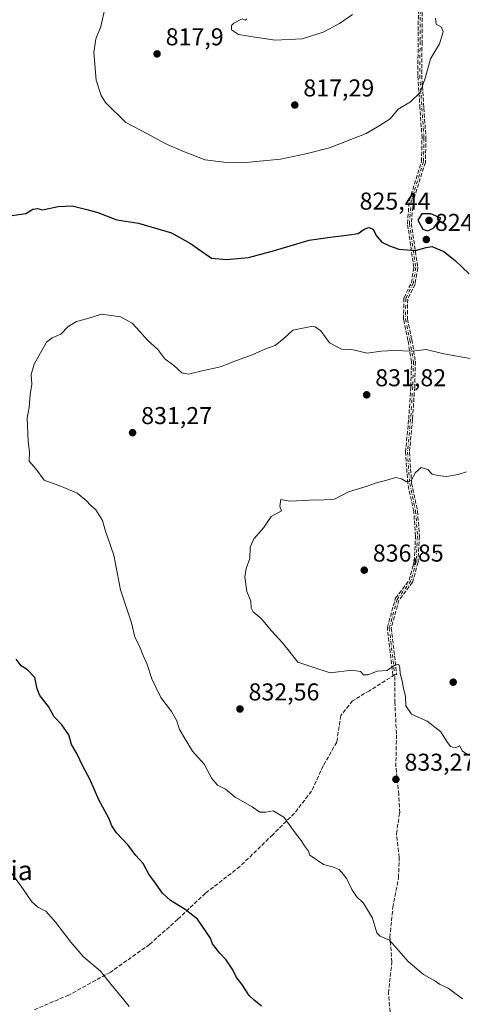
# Model space of a CAD drawing. Units: metres. Extents: x 576723 to 580160, y 4731171 to 4733523.
# Drawn here: x 577903 to 578085, y 4731491 to 4731895 of the extents above; entities that cross this region are included whole.
import ezdxf
from ezdxf.enums import TextEntityAlignment as Align

# ---------------------------------------------------------------- set-up
doc = ezdxf.new("R2010")
doc.units = ezdxf.units.M
doc.header["$MEASUREMENT"] = 0
doc.linetypes.add('DGN Style 3', pattern=[2.307223, 1.648017, -0.659207])
doc.linetypes.add('DGN Style 4', pattern=[2.638475, 1.318413, -0.659207, 0.001648, -0.659207])
for name, color, linetype, lineweight in [('Camino eje', 30, 'DGN Style 4', 13), ('Centroide de Edificación ligera', 7, 'Continuous', 0), ('Curva de nivel maestra', 30, 'Continuous', 30), ('Curva de nivel normal', 30, 'Continuous', 0), ('Prado CxS', 92, 'Continuous', 0), ('Punto de cota en terreno', 7, 'Continuous', 0), ('Rótulo de punto de cota en terreno', 7, 'Continuous', 0), ('Senda', 7, 'DGN Style 3', 0), ('Texto cartográfico', 7, 'Continuous', 0)]:
    doc.layers.add(name, color=color, linetype=linetype, lineweight=lineweight)
doc.styles.add('Style-Arial', font='txt')

# ---------------------------------------------------------------- blocks, each defined once
blk = doc.blocks.new('5PATER')
at = {"layer": 'Prado CxS', "linetype": 'Continuous', "lineweight": 0}
h = blk.add_hatch(color=51, dxfattribs=at)
edge = h.paths.add_edge_path()
edge.add_ellipse((0, 0), major_axis=(-0.11, -0.111), ratio=0.999422, start_angle=0, end_angle=360)

msp = doc.modelspace()

# ---------------------------------------------------------------- linework, layer by layer
at = {"layer": 'Camino eje', "color": 30, "linetype": 'DGN Style 4', "lineweight": 13}
msp.add_polyline3d([(578067.5301, 4731910.1601, 821.1489), (578067.3501, 4731886.4901, 821.5651), (578067.1901, 4731872.6601, 825.0631), (578068.1001, 4731859.1701, 824.731), (578068.9401, 4731846.9201, 826.9091), (578068.7401, 4731837.0801, 827.0684), (578063.6801, 4731821.0001, 826.1311), (578062.9501, 4731811.7001, 829.2171), (578065.5801, 4731793.5801, 832.5954), (578064.5301, 4731787.1201, 832.4996), (578061.4501, 4731780.8601, 832.8239), (578061.3501, 4731772.4401, 833.8383), (578063.1201, 4731763.8201, 832.7498), (578064.6101, 4731754.9301, 835.0166), (578064.3201, 4731744.6501, 838.0858), (578063.4501, 4731731.2701, 838.3671), (578062.1501, 4731717.7201, 839.3029), (578063.0601, 4731704.8501, 838.5061), (578065.5101, 4731693.4701, 840.3051), (578066.2701, 4731683.1801, 839.63), (578065.7101, 4731672.6301, 843.361), (578063.5801, 4731664.7601, 841.3109), (578057.9101, 4731657.2001, 841.8272), (578054.6701, 4731645.4501, 841.8475), (578056.9401, 4731626.1901, 838.2002)], dxfattribs=at)
at = {"layer": 'Centroide de Edificación ligera', "color": 7, "linetype": 'Continuous', "lineweight": 0}
msp.add_point((578074, 4731676, 844.5077), dxfattribs=at)
at = {"layer": 'Curva de nivel maestra', "color": 30, "linetype": 'Continuous', "lineweight": 30, "elevation": 825, "flags": 128}
for points in [[(577895.74, 4731814.4901), (577905.12, 4731815.8401), (577908.06, 4731817.6301), (577909.98, 4731817.9401), (577912.04, 4731817.3301), (577918.47, 4731818.7001), (577924.19, 4731818.9201), (577930.34, 4731817.4601), (577934.76, 4731816.2301), (577942.56, 4731813.1801), (577951.52, 4731811.8601), (577965.06, 4731807.9301), (577972.9, 4731803.4501), (577981.56, 4731797.5201), (577987.76, 4731796.9301), (577996.75, 4731797.7201), (578007.41, 4731800.5701), (578021.77, 4731804.8101), (578030.34, 4731806.0701), (578038.17, 4731807.0801), (578041.81, 4731807.6401), (578044.38, 4731809.3601), (578046.28, 4731810.0201), (578048.02, 4731809.3101), (578049.27, 4731806.8401), (578051.66, 4731804.0701), (578054.71, 4731802.5801), (578058.64, 4731801.1201), (578065.47, 4731800.6501), (578069.88, 4731801.8601), (578072.24, 4731802.2001), (578073.88, 4731801.5201), (578077.05, 4731800.2101), (578081.78, 4731796.5201), (578087.59, 4731791.0801)], [(578070.59, 4731808.6801), (578073.04, 4731809.9801), (578075.88, 4731813.8501), (578071.81, 4731815.7101), (578068.1, 4731815.6701), (578066.41, 4731813.0701), (578068.41, 4731809.3801), (578070.59, 4731808.6801)], [(578002.18, 4731490.0301), (577999.07, 4731492.3901), (577997, 4731494.3001), (577994.05, 4731498.9601), (577991.8, 4731501.7801), (577990.27, 4731504.9201), (577987.57, 4731509.0701), (577985, 4731511.6901), (577983.52, 4731513.6901), (577981.96, 4731515.6201), (577981.12, 4731517.9301), (577975.85, 4731525.7201), (577970.67, 4731529.6601), (577964.69, 4731533.3601), (577961.33, 4731536.3901), (577958.08, 4731541.0501), (577955.74, 4731544.1801), (577953.5, 4731548.6001), (577950.48, 4731551.9601), (577947.23, 4731556.1101), (577942.54, 4731561.1901), (577940.5, 4731564.1501), (577939.27, 4731567.2501), (577935.19, 4731574.8401), (577931.71, 4731583.0201), (577928.67, 4731588.6501), (577926.14, 4731593.7801), (577923.92, 4731597.5701), (577922.88, 4731601.5301), (577919.94, 4731605.5901), (577916.89, 4731608.8701), (577914.47, 4731613.1101), (577911, 4731617.6501), (577909.8, 4731620.4401), (577908.94, 4731625.0601), (577905.93, 4731628.2701), (577903.29, 4731629.8201), (577901.21, 4731632.6201)]]:
    msp.add_lwpolyline(points, dxfattribs=at)
at = {"layer": 'Curva de nivel normal', "color": 30, "linetype": 'Continuous', "lineweight": 0, "flags": 128}
for points, elevation in [([(577937.83, 4731900.6901), (577936.01, 4731892.6901), (577933.99, 4731887.6901), (577933.13, 4731882.0201), (577934.06, 4731870.6901), (577936.17, 4731864.3301), (577937.98, 4731861.4601), (577946.34, 4731853.2601), (577955.26, 4731848.5201), (577962.43, 4731844.5401), (577970.08, 4731841.3201), (577978.97, 4731837.9201), (577986.56, 4731836.9301), (577994.29, 4731836.6201), (578009.88, 4731838.0901), (578020.4, 4731840.3801), (578030.1, 4731842.8501), (578045.15, 4731848.6901), (578050.49, 4731851.8301), (578055.05, 4731854.8001), (578058.39, 4731858.6701), (578063.39, 4731861.7701), (578067.4, 4731865.5101), (578069.63, 4731871.9001), (578071.56, 4731879.3601), (578075.27, 4731885.6101), (578076.89, 4731890.5001), (578076.13, 4731892.4301), (578073.96, 4731893.6901), (578073.62, 4731896.0801)], 820), ([(577996.12, 4731895.8701), (577995.36, 4731895.3201), (577994.21, 4731895.8901), (577990.75, 4731894.0701), (577989.82, 4731893.0401), (577989.81, 4731891.3801), (577992.68, 4731889.3601), (577999.57, 4731888.3401), (578007.75, 4731887.1001), (578018.89, 4731887.6101), (578027.49, 4731890.3901), (578034.13, 4731893.8701), (578039.49, 4731897.6001)], 815), ([(578084.75, 4731492.9201), (578078.86, 4731497.3201), (578075.37, 4731499.0401), (578073.38, 4731500.3801), (578068.71, 4731503.0401), (578062.47, 4731508.3801), (578054.75, 4731517.0401), (578050.94, 4731518.7201), (578049.6, 4731520.1101), (578047.7, 4731526.1501), (578044.02, 4731532.3101), (578041.19, 4731535.0901), (578039.23, 4731537.9001), (578037.26, 4731542.2501), (578035.81, 4731544.1401), (578034.1, 4731546.0901), (578031.26, 4731547.2501), (578027.55, 4731548.2001), (578021.99, 4731551.9801), (578021.39, 4731553.7101), (578019.84, 4731555.8301), (578018.44, 4731558.1001), (578016.36, 4731560.6801), (578011.31, 4731567.6301), (578006.94, 4731570.2101), (578003.83, 4731569.6501), (578001.45, 4731569.7301), (577998.29, 4731571.9401), (577991.23, 4731575.8801), (577987.37, 4731579.1901), (577984.04, 4731580.8801), (577981.63, 4731583.5201), (577978.53, 4731589.4101), (577973.72, 4731594.8001), (577970.98, 4731599.2501), (577968.42, 4731603.6301), (577967.15, 4731607.5401), (577965.12, 4731611.1601), (577960.76, 4731616.9001), (577957.05, 4731624.4901), (577955.01, 4731630.8701), (577953.48, 4731634.1001), (577951.89, 4731637.9201), (577950, 4731641.6601), (577948.58, 4731647.6101), (577944.14, 4731661.1301), (577941.37, 4731675.3401), (577937.85, 4731685.5901), (577936.78, 4731689.5801), (577933.96, 4731694.0101), (577931.88, 4731695.7301), (577930.03, 4731697.8801), (577926.36, 4731700.8101), (577919.88, 4731703.5401), (577912.78, 4731706.2301), (577909.28, 4731710.8901), (577906.6, 4731714.0001), (577906.69, 4731717.7201), (577906.1, 4731722.1701), (577905.79, 4731731.7601), (577906.5, 4731736.0301), (577907.01, 4731741.3701), (577907.64, 4731745.7001), (577907.36, 4731749.7001), (577908.56, 4731753.9401), (577913.73, 4731762.9701), (577916.06, 4731764.6801), (577919.54, 4731766.2001), (577922.66, 4731769.3701), (577925.98, 4731771.4701), (577930.7, 4731772.6701), (577936.34, 4731774.4801), (577941.18, 4731773.7001), (577944.09, 4731773.4001), (577948.98, 4731770.7401), (577952.02, 4731767.2901), (577955.22, 4731763.7001), (577959.46, 4731759.8501), (577962.33, 4731756.0701), (577966.01, 4731753.3701), (577969.41, 4731750.3201), (577972.12, 4731749.7601)], 830), ([(577972.12, 4731749.7601), (577977.71, 4731751.1501), (577985.32, 4731752.7901), (577991.87, 4731755.3301), (577998.28, 4731757.7801), (578003.54, 4731760.0901), (578007.73, 4731761.6001), (578011.39, 4731764.5101), (578015.05, 4731767.8001), (578022.49, 4731769.3401), (578024.23, 4731769.1801), (578026.47, 4731767.5401), (578030.12, 4731762.6801), (578035.06, 4731760.1001), (578039.31, 4731759.9301), (578045.54, 4731758.3901), (578051.39, 4731759.2001), (578056.55, 4731759.5001), (578064.05, 4731759.1901), (578069.88, 4731759.8801), (578077.05, 4731758.1801), (578087.9, 4731756.2301)], 830), ([(578067.82, 4731711.4501), (578065.43, 4731709.3901), (578063.65, 4731706.1001), (578061.72, 4731705.4601), (578059.72, 4731706.7601), (578057.39, 4731707.2801), (578053.72, 4731706.1301), (578049.89, 4731705.2401), (578045.64, 4731703.6601), (578037.86, 4731701.3401), (578032.08, 4731698.4001), (578027.85, 4731698.1401), (578021.84, 4731698.0101), (578013.72, 4731697.5801), (578010.1, 4731698.1901), (578009.69, 4731695.4501), (578010.3, 4731693.6401), (578006.07, 4731691.2101), (578003.06, 4731686.7501), (577998.98, 4731682.1201), (577997.46, 4731678.6801), (577997.26, 4731673.9401), (577995.76, 4731669.9301), (577995.28, 4731666.3001), (577996.15, 4731660.4601), (577997.76, 4731656.4101), (577997.8, 4731653.7801), (577998.73, 4731652.0801), (578001.92, 4731649.3001), (578006.24, 4731644.2001), (578010.91, 4731639.1301), (578017.09, 4731631.4201), (578022.78, 4731629.4401), (578030.41, 4731627.0601), (578039.26, 4731628.0301), (578042.82, 4731627.5801), (578044.1, 4731626.2001), (578046.04, 4731626.1301), (578049.71, 4731627.6601), (578053.72, 4731627.9801), (578057.2, 4731630.2801), (578058.56, 4731630.4301), (578059.02, 4731629.0101), (578059.08, 4731626.6601), (578060, 4731623.6601), (578060.56, 4731620.5001), (578061.32, 4731617.4101), (578061.54, 4731613.3801), (578063.83, 4731609.9601), (578070.31, 4731607.1901), (578075.91, 4731602.7501), (578078.3, 4731598.7801), (578079.83, 4731596.7401), (578081.77, 4731596.1201), (578083.72, 4731597.0101), (578084.59, 4731594.9101), (578086.62, 4731593.5501)], 835), ([(578086.39, 4731709.5901), (578083.05, 4731708.5101), (578078.17, 4731707.6401), (578074.6, 4731708.1801), (578072.35, 4731708.6601), (578070.48, 4731710.5301), (578067.82, 4731711.4501)], 835), ([(577947.74, 4731489.8601), (577945.56, 4731492.6301), (577940.34, 4731498.8201), (577935.95, 4731504.3201), (577928.71, 4731510.4201), (577923.73, 4731516.3001), (577917.53, 4731524.3301), (577913.38, 4731528.9801), (577910.06, 4731530.6601), (577907.7, 4731532.8401), (577903.61, 4731538.8201), (577896.59, 4731548.4001)], 820)]:
    msp.add_lwpolyline(points, dxfattribs=dict(at, elevation=elevation))
at = {"layer": 'Senda', "color": 7, "linetype": 'DGN Style 3', "lineweight": 0}
for points in [[(578068.33, 4731910.1404, 821.4708), (578068.1501, 4731886.4825, 821.8228), (578067.9905, 4731872.6825, 825.1521), (578068.8983, 4731859.2244, 825.1433), (578069.7383, 4731846.9749, 827.0123), (578069.7401, 4731846.9201, 827.0027), (578069.74, 4731846.9039, 826.9998), (578069.54, 4731837.0639, 826.7129), (578069.5298, 4731836.9518, 826.7121), (578069.5039, 4731836.8422, 826.718), (578064.4706, 4731820.8468, 826.6405), (578063.7547, 4731811.7266, 829.445), (578066.3718, 4731793.6951, 832.3911), (578066.3801, 4731793.5734, 832.3808), (578066.3698, 4731793.4518, 832.3755), (578065.3198, 4731786.9918, 832.1701), (578065.2922, 4731786.8767, 832.1762), (578065.248, 4731786.767, 832.188), (578062.2479, 4731780.6695, 832.472), (578062.1511, 4731772.5167, 833.5912), (578063.904, 4731763.9799, 832.9615), (578063.9091, 4731763.9524, 832.9615), (578065.3991, 4731755.0624, 834.7882), (578065.4082, 4731754.9852, 834.8094), (578065.4098, 4731754.9076, 834.8326), (578065.1198, 4731744.6276, 837.9071), (578065.1185, 4731744.5982, 837.9188), (578064.2485, 4731731.2182, 838.4119), (578064.2465, 4731731.1937, 838.4194), (578062.9529, 4731717.7101, 839.3275), (578063.8542, 4731704.9631, 838.7199), (578066.2922, 4731693.6385, 840.3129), (578066.308, 4731693.5291, 840.3227), (578067.068, 4731683.2391, 839.2393), (578067.0701, 4731683.1801, 839.2464), (578067.069, 4731683.1377, 839.2527), (578066.509, 4731672.5877, 843.3376), (578066.5001, 4731672.5037, 843.3418), (578066.4824, 4731672.4211, 843.3233), (578064.3524, 4731664.5511, 841.4521), (578064.3446, 4731664.5243, 841.4448), (578064.3173, 4731664.4494, 841.4229), (578064.2827, 4731664.3775, 841.3994), (578064.2411, 4731664.3095, 841.3745), (578064.2201, 4731664.2801, 841.3628), (578058.6411, 4731656.8414, 841.9551), (578055.483, 4731645.3884, 841.9698), (578057.7346, 4731626.2838, 837.8798), (578056.1456, 4731626.0965, 838.6334), (578053.8756, 4731645.3565, 841.7187), (578053.8711, 4731645.4103, 841.721), (578053.8711, 4731645.49, 841.7253), (578053.8791, 4731645.5694, 841.731), (578053.8949, 4731645.6476, 841.7377), (578053.8989, 4731645.6628, 841.7392), (578057.1389, 4731657.4128, 841.8362), (578057.1714, 4731657.5072, 841.816), (578057.2154, 4731657.5967, 841.811), (578057.2701, 4731657.6801, 841.8035), (578062.848, 4731665.1173, 841.247), (578064.9158, 4731672.7573, 843.38), (578065.4686, 4731683.1719, 840.0157), (578064.7164, 4731693.356, 840.2976), (578062.2781, 4731704.6818, 838.4322), (578062.2691, 4731704.7309, 838.4282), (578062.2621, 4731704.7937, 838.4218), (578061.3521, 4731717.6637, 839.2572), (578061.3538, 4731717.7965, 839.284), (578062.6526, 4731731.3343, 838.3226), (578063.5209, 4731744.6874, 838.2569), (578063.8083, 4731754.8748, 835.2242), (578062.3336, 4731763.6735, 832.6937), (578060.5665, 4731772.2792, 834.0704), (578060.5538, 4731772.364, 834.0839), (578060.5502, 4731772.4496, 834.0945), (578060.6502, 4731780.8696, 833.2423), (578060.6511, 4731780.9, 833.2307), (578060.6591, 4731780.9794, 833.1976), (578060.6749, 4731781.0576, 833.1609), (578060.6984, 4731781.1338, 833.1208), (578060.7294, 4731781.2073, 833.0777), (578060.7323, 4731781.2133, 833.074), (578063.7596, 4731787.3663, 832.8693), (578064.7708, 4731793.587, 832.8122), (578062.1584, 4731811.5852, 829.1876), (578062.1506, 4731811.6738, 829.2076), (578062.1526, 4731811.7628, 829.2243), (578062.8826, 4731821.0628, 825.6391), (578062.8948, 4731821.1525, 825.6224), (578062.917, 4731821.2403, 825.6122), (578067.9426, 4731837.211, 827.4434), (578068.1396, 4731846.9009, 826.8135), (578067.302, 4731859.1159, 824.5659), (578066.392, 4731872.6063, 825.1043), (578066.3911, 4731872.6203, 825.1029), (578066.3902, 4731872.6694, 825.0977), (578066.5502, 4731886.4978, 822.0721), (578066.7302, 4731910.1662, 821.3792)], [(578068.33, 4731910.1404, 821.4708), (578068.1501, 4731886.4825, 821.8228), (578067.9905, 4731872.6825, 825.1521), (578068.8983, 4731859.2244, 825.1433), (578069.7383, 4731846.9749, 827.0123), (578069.7401, 4731846.9201, 827.0027), (578069.74, 4731846.9039, 826.9998), (578069.54, 4731837.0639, 826.7129), (578069.5298, 4731836.9518, 826.7121), (578069.5039, 4731836.8422, 826.718), (578064.4706, 4731820.8468, 826.6405), (578063.7547, 4731811.7266, 829.445), (578066.3718, 4731793.6951, 832.3911), (578066.3801, 4731793.5734, 832.3808), (578066.3698, 4731793.4518, 832.3755), (578065.3198, 4731786.9918, 832.1701), (578065.2922, 4731786.8767, 832.1762), (578065.248, 4731786.767, 832.188), (578062.2479, 4731780.6695, 832.472), (578062.1511, 4731772.5167, 833.5912), (578063.904, 4731763.9799, 832.9615), (578063.9091, 4731763.9524, 832.9615), (578065.3991, 4731755.0624, 834.7882), (578065.4082, 4731754.9852, 834.8094), (578065.4098, 4731754.9076, 834.8326), (578065.1198, 4731744.6276, 837.9071), (578065.1185, 4731744.5982, 837.9188), (578064.2485, 4731731.2182, 838.4119), (578064.2465, 4731731.1937, 838.4194), (578062.9529, 4731717.7101, 839.3275), (578063.8542, 4731704.9631, 838.7199), (578066.2922, 4731693.6385, 840.3129), (578066.308, 4731693.5291, 840.3227), (578067.068, 4731683.2391, 839.2393), (578067.0701, 4731683.1801, 839.2464), (578067.069, 4731683.1377, 839.2527), (578066.509, 4731672.5877, 843.3376), (578066.5001, 4731672.5037, 843.3418), (578066.4824, 4731672.4211, 843.3233), (578064.3524, 4731664.5511, 841.4521), (578064.3446, 4731664.5243, 841.4448), (578064.3173, 4731664.4494, 841.4229), (578064.2827, 4731664.3775, 841.3994), (578064.2411, 4731664.3095, 841.3745), (578064.2201, 4731664.2801, 841.3628), (578058.6411, 4731656.8414, 841.9551), (578055.483, 4731645.3884, 841.9698), (578057.7346, 4731626.2838, 837.8798), (578056.1456, 4731626.0965, 838.6334), (578053.8756, 4731645.3565, 841.7187), (578053.8711, 4731645.4103, 841.721), (578053.8711, 4731645.49, 841.7253), (578053.8791, 4731645.5694, 841.731), (578053.8949, 4731645.6476, 841.7377), (578053.8989, 4731645.6628, 841.7392), (578057.1389, 4731657.4128, 841.8362), (578057.1714, 4731657.5072, 841.816), (578057.2154, 4731657.5967, 841.811), (578057.2701, 4731657.6801, 841.8035), (578062.848, 4731665.1173, 841.247), (578064.9158, 4731672.7573, 843.38), (578065.4686, 4731683.1719, 840.0157), (578064.7164, 4731693.356, 840.2976), (578062.2781, 4731704.6818, 838.4322), (578062.2691, 4731704.7309, 838.4282), (578062.2621, 4731704.7937, 838.4218), (578061.3521, 4731717.6637, 839.2572), (578061.3538, 4731717.7965, 839.284), (578062.6526, 4731731.3343, 838.3226), (578063.5209, 4731744.6874, 838.2569), (578063.8083, 4731754.8748, 835.2242), (578062.3336, 4731763.6735, 832.6937), (578060.5665, 4731772.2792, 834.0704), (578060.5538, 4731772.364, 834.0839), (578060.5502, 4731772.4496, 834.0945), (578060.6502, 4731780.8696, 833.2423), (578060.6511, 4731780.9, 833.2307), (578060.6591, 4731780.9794, 833.1976), (578060.6749, 4731781.0576, 833.1609), (578060.6984, 4731781.1338, 833.1208), (578060.7294, 4731781.2073, 833.0777), (578060.7323, 4731781.2133, 833.074), (578063.7596, 4731787.3663, 832.8693), (578064.7708, 4731793.587, 832.8122), (578062.1584, 4731811.5852, 829.1876), (578062.1506, 4731811.6738, 829.2076), (578062.1526, 4731811.7628, 829.2243), (578062.8826, 4731821.0628, 825.6391), (578062.8948, 4731821.1525, 825.6224), (578062.917, 4731821.2403, 825.6122), (578067.9426, 4731837.211, 827.4434), (578068.1396, 4731846.9009, 826.8135), (578067.302, 4731859.1159, 824.5659), (578066.392, 4731872.6063, 825.1043), (578066.3911, 4731872.6203, 825.1029), (578066.3902, 4731872.6694, 825.0977), (578066.5502, 4731886.4978, 822.0721), (578066.7302, 4731910.1662, 821.3792)], [(578056.6801, 4731471.6301, 830.9553), (578054.2901, 4731495.3301, 832.897), (578055.7701, 4731508.0801, 833.0915), (578054.9101, 4731518.2001, 835.0183), (578056.1101, 4731530.5101, 836.0814), (578058.4701, 4731542.7201, 835.8638), (578058.7401, 4731551.1401, 835.8861), (578057.6101, 4731560.8201, 834.1978), (578058.9501, 4731569.5001, 836.6108), (578058.5901, 4731577.0401, 837.2666), (578057.3901, 4731588.3101, 838.3384), (578057.6301, 4731601.9701, 838.9764), (578056.9801, 4731614.6501, 838.301), (578056.9401, 4731626.1901, 838.2002), (578046.4901, 4731619.6601, 839.3663), (578039.6101, 4731615.4801, 839.1372), (578034.7501, 4731609.4201, 839.4024), (578033.0301, 4731598.5301, 838.2307), (578027.5101, 4731588.7501, 837.285), (578022.7001, 4731578.3501, 835.957), (578015.6801, 4731569.2901, 836.2673), (578006.7101, 4731560.4401, 836.6084), (577993.2601, 4731547.3801, 833.2498), (577979.0301, 4731536.3701, 830.2561), (577967.6501, 4731525.6801, 826.2705), (577956.1001, 4731515.3501, 826.0306), (577940.0001, 4731503.9201, 825.0237), (577922.8701, 4731494.5401, 821.5622), (577908.7001, 4731488.4901, 819.7217)]]:
    msp.add_polyline3d(points, dxfattribs=at)

# ---------------------------------------------------------------- block references
at = {"layer": 'Punto de cota en terreno', "color": 7, "linetype": 'Continuous', "lineweight": 0, "xscale": 10, "yscale": 10, "zscale": 10}
for p in [(577959.17, 4731881.43, 817.9), (578015.8, 4731860.41, 817.29), (578071, 4731813, 825.44), (578069.91, 4731805.14, 824.84), (578045.38, 4731741.27, 831.82), (577949.09, 4731725.72, 831.27), (578044.37, 4731669.19, 836.85), (578080.96, 4731623.14, 836.17), (577993.25, 4731612.12, 832.56), (578057.39, 4731583.22, 833.27)]:
    msp.add_blockref('5PATER', p, dxfattribs=at)

# ---------------------------------------------------------------- texts
at = {"layer": 'Rótulo de punto de cota en terreno', "color": 7, "linetype": 'Continuous', "lineweight": 0, "style": 'Style-Arial'}
for s, p in [('817,9', (577962.6978, 4731884.9578)), ('817,29', (578019.3278, 4731863.9378)), ('825,44', (578042.4672, 4731817.4097)), ('824,84', (578073.4378, 4731808.6678)), ('831,82', (578048.9078, 4731744.7978)), ('831,27', (577952.6178, 4731729.2478)), ('836,85', (578047.8978, 4731672.7178)), ('832,56', (577996.7778, 4731615.6478)), ('833,27', (578060.9178, 4731586.7478))]:
    msp.add_text(s, height=7, dxfattribs=at).set_placement(p)
at = {"layer": 'Texto cartográfico', "color": 7, "linetype": 'Continuous', "lineweight": 0, "style": 'Style-Arial'}
msp.add_text('Iradia', height=8, dxfattribs=at).set_placement((577893.2865, 4731545.7602), align=Align.MIDDLE_CENTER)

doc.saveas('drawing.dxf')
